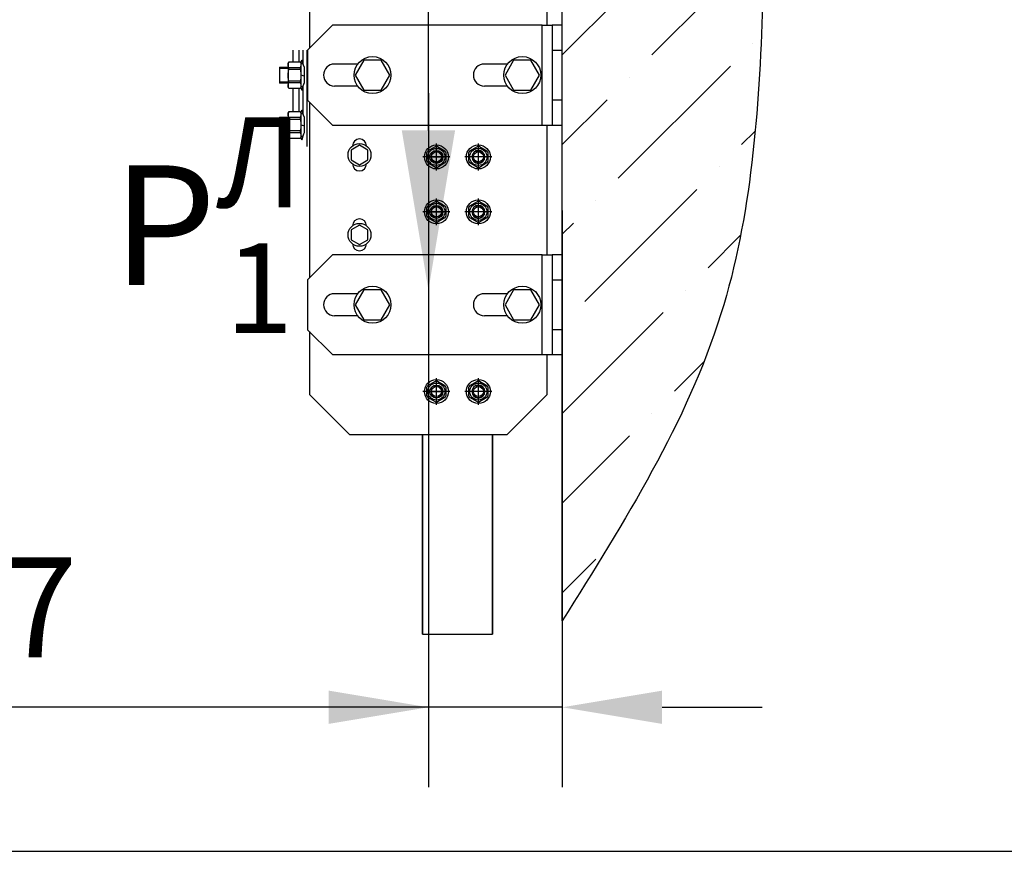
# Model space of a CAD drawing. Units: millimetres. Extents: x 0 to 2942, y 0 to 594.
# Drawn here: x 761 to 785, y 481 to 501 of the extents above; entities that cross this region are included whole.
import ezdxf

# ---------------------------------------------------------------- set-up
doc = ezdxf.new("R2010")
doc.units = ezdxf.units.MM
doc.linetypes.add('CENTER', pattern=[50.8, 31.75, -6.35, 6.35, -6.35])
doc.layers.add('ЕСКД_Оформление', color=1, linetype='Continuous', lineweight=13)
doc.styles.get("Standard").update_dxf_attribs({"font": 'GOST_A (SAPR LM)_2.ttf'})
doc.dimstyles.new('STANDARD$0', dxfattribs={"dimtxt": 3.5, "dimasz": 3.5, "dimexe": 2, "dimexo": 0, "dimgap": 1.25, "dimtad": 1, "dimdec": 3, "dimtxsty": 'Standard', "dimcen": 3.5, "dimclrd": 3, "dimclre": 1, "dimclrt": 3, "dimadec": 0, "dimazin": 2, "dimtfac": 1, "dimtdec": 3, "dimtmove": 0, "dimatfit": 3, "dimfxl": 1, "dimtolj": 1, "dimarcsym": 0})

# ---------------------------------------------------------------- blocks, each defined once
blk = doc.blocks.new('*D152')
at = {"layer": 'Defpoints', "color": 0, "linetype": 'Continuous', "lineweight": 60}
for p in [(771.065, 499.646), (774.415, 496.706), (771.065, 484.27)]:
    blk.add_point(p, dxfattribs=at)
at = {"layer": 'ЕСКД_Оформление', "color": 1, "lineweight": -2}
for p, q in [((771.065, 499.646), (771.065, 482.27)), ((774.415, 496.706), (774.415, 482.27))]:
    blk.add_line(p, q, dxfattribs=at)
at = {"layer": 'ЕСКД_Оформление', "color": 3, "lineweight": -2}
for p, q in [((771.065, 484.27), (743.546, 484.27)), ((768.565, 484.27), (766.065, 484.27)), ((774.415, 484.27), (771.065, 484.27)), ((776.915, 484.27), (779.415, 484.27))]:
    blk.add_line(p, q, dxfattribs=at)
at = {"layer": 'ЕСКД_Оформление', "color": 3, "linetype": 'Continuous', "lineweight": 60}
for points in [[(768.565, 483.853), (768.565, 484.687), (771.065, 484.27)], [(776.915, 484.687), (776.915, 483.853), (774.415, 484.27)]]:
    blk.add_solid(points, dxfattribs=at)
at = {"layer": 'ЕСКД_Оформление', "color": 3, "linetype": 'Continuous', "insert": (752.21, 486.773), "char_height": 2.5, "attachment_point": 5}
blk.add_mtext('\\A1;\\A1;L{\\H0.75x;\\S ^ 2;} =127...327', dxfattribs=at)

msp = doc.modelspace()

# ---------------------------------------------------------------- hatches: boundary and pattern name
h = msp.add_hatch()
h.set_pattern_fill('ANSI36', color=1, scale=0.5)
h.set_pattern_definition([(45, (-19409.5553, 441.3903), (0.84189901, 3.08696304), [3.96875, -0.79375, 0, -0.79375])])
edge = h.paths.add_edge_path()
edge.add_spline(control_points=[(774.414665, 486.433968), (775.976243, 488.923521), (778.951239, 493.666419), (779.551712, 502.315139), (779.52915, 510.715138), (775.922658, 514.846023), (774.414665, 516.573283)], knot_values=[0, 0, 0, 0, 8.649344985, 16.478046041, 25.796249039, 32.492366226, 32.492366226, 32.492366226, 32.492366226], degree=3, periodic=0)
edge.add_line((774.414665, 516.573283), (774.414665, 486.433968))

# ---------------------------------------------------------------- linework, layer by layer
at = {"color": 1, "linetype": 'Continuous'}
for p, q in [((774.414665, 486.433968), (774.414665, 516.573283)), ((768.089663, 503.600527), (768.089663, 500.775481)), ((774.039663, 501.350483), (774.039663, 503.600527)), ((768.039666, 500.725533), (768.664664, 501.350531)), ((773.914665, 501.350531), (768.664664, 501.350531)), ((773.914665, 498.850526), (773.914665, 501.350531)), ((773.914665, 501.350531), (774.039663, 501.350531)), ((774.039663, 501.350531), (774.131167, 501.350531)), ((774.131167, 501.350531), (774.164662, 501.350531)), ((774.414665, 501.350531), (774.164662, 501.350531)), ((774.164662, 501.350531), (774.164662, 500.725533)), ((774.414665, 498.850526), (774.414665, 501.350531)), ((767.683099, 500.435289), (767.683099, 500.725533)), ((767.831939, 500.435374), (767.831939, 500.725412)), ((767.928784, 500.372175), (767.928784, 500.725533)), ((768.028015, 498.312902), (768.028015, 500.725254)), ((768.039666, 500.725533), (768.039666, 499.475524)), ((774.164662, 500.725533), (774.164662, 499.475524)), ((774.164662, 500.725533), (774.414665, 500.725533)), ((767.339733, 500.300522), (767.339733, 500.273731)), ((767.339733, 500.300522), (767.552257, 500.300522)), ((767.552232, 500.398033), (767.573888, 500.435531)), ((767.552232, 500.398033), (767.552232, 500.368566)), ((767.552232, 500.368566), (767.552232, 500.286013)), ((767.554921, 500.378328), (767.568014, 500.422596)), ((767.556181, 500.334762), (767.554921, 500.378328)), ((767.573888, 500.285795), (767.556181, 500.334762)), ((767.568014, 500.422596), (767.573888, 500.434877)), ((767.573888, 500.435531), (767.855593, 500.435531)), ((767.573888, 500.435362), (767.573888, 500.435531)), ((767.573888, 500.434877), (767.573888, 500.435362)), ((767.573888, 500.434877), (767.855593, 500.434877)), ((767.855593, 500.435531), (767.877237, 500.398033)), ((767.855593, 500.435531), (767.855593, 500.435362)), ((767.855593, 500.435362), (767.855593, 500.434877)), ((767.855593, 500.434877), (767.861467, 500.422596)), ((767.8733, 500.334762), (767.855593, 500.285795)), ((767.861467, 500.422596), (767.874391, 500.379454)), ((767.884492, 500.463073), (767.870079, 500.410424)), ((767.874391, 500.379454), (767.8733, 500.334762)), ((767.877237, 500.368566), (767.877237, 500.398033)), ((767.877237, 500.391784), (767.925998, 500.391784)), ((767.877237, 500.286013), (767.877237, 500.368566)), ((767.900273, 500.474288), (767.884492, 500.463073)), ((767.915631, 500.442786), (767.900273, 500.474288)), ((767.928784, 500.372175), (767.915631, 500.442786)), ((767.935264, 500.346002), (767.928784, 500.372175)), ((767.964744, 500.290094), (767.935264, 500.346002)), ((767.964744, 499.910951), (767.964744, 500.290094)), ((769.2928, 500.37553), (768.714661, 500.37553)), ((769.448156, 500.475524), (769.231648, 500.100523)), ((769.881172, 500.475524), (769.448156, 500.475524)), ((770.09768, 500.100523), (769.881172, 500.475524)), ((773.042795, 500.37553), (772.464663, 500.37553)), ((773.198157, 500.475524), (772.981649, 500.100523)), ((773.631167, 500.475524), (773.198157, 500.475524)), ((773.847675, 500.100523), (773.631167, 500.475524)), ((767.339733, 500.273731), (767.339733, 500.200529)), ((767.339733, 500.273465), (767.552257, 500.273465)), ((767.339733, 500.200529), (767.339733, 500.100523)), ((767.339733, 500.100523), (767.339733, 500.000529)), ((767.552232, 500.286013), (767.552232, 500.166725)), ((767.552232, 500.166725), (767.552232, 500.034332)), ((767.554618, 500.131843), (767.561365, 500.1909)), ((767.557186, 500.039831), (767.554618, 500.131843)), ((767.561365, 500.1909), (767.573888, 500.249605)), ((767.855593, 500.285795), (767.573888, 500.285795)), ((767.573888, 500.268027), (767.573888, 500.285795)), ((767.573888, 500.249605), (767.573888, 500.268027)), ((767.573888, 500.249605), (767.855593, 500.249605)), ((767.855593, 500.285795), (767.855593, 500.268027)), ((767.855593, 500.268027), (767.855593, 500.249605)), ((767.855593, 500.249605), (767.872283, 500.161226)), ((767.874851, 500.069214), (767.868105, 500.010157)), ((767.872283, 500.161226), (767.874851, 500.069214)), ((767.877237, 500.166725), (767.877237, 500.286013)), ((767.877237, 500.034332), (767.877237, 500.166725)), ((767.877237, 500.107644), (767.964744, 500.075791)), ((767.877237, 500.107608), (767.964744, 500.075766)), ((769.231648, 500.100523), (769.448156, 499.725533)), ((769.881172, 499.725533), (770.09768, 500.100523)), ((772.981649, 500.100523), (773.198157, 499.725533)), ((773.631167, 499.725533), (773.847675, 500.100523)), ((767.339733, 500.000529), (767.339733, 499.927326)), ((767.339733, 499.927592), (767.552257, 499.927592)), ((767.339733, 499.927326), (767.339733, 499.900523)), ((767.552257, 499.900523), (767.339733, 499.900523)), ((767.552232, 500.034332), (767.552232, 499.915045)), ((767.552232, 499.915045), (767.552232, 499.832491)), ((767.552232, 499.832491), (767.552232, 499.803024)), ((767.573888, 499.765526), (767.552232, 499.803024)), ((767.554618, 499.856376), (767.561365, 499.885904)), ((767.557186, 499.810376), (767.554618, 499.856376)), ((767.573888, 499.951452), (767.557186, 500.039831)), ((767.573888, 499.76618), (767.557186, 499.810376)), ((767.561365, 499.885904), (767.573888, 499.915263)), ((767.855593, 499.951452), (767.573888, 499.951452)), ((767.573888, 499.93303), (767.573888, 499.951452)), ((767.573888, 499.915263), (767.573888, 499.93303)), ((767.573888, 499.915263), (767.855593, 499.915263)), ((767.868105, 500.010157), (767.855593, 499.951452)), ((767.855593, 499.951452), (767.855593, 499.93303)), ((767.855593, 499.93303), (767.855593, 499.915263)), ((767.855593, 499.915263), (767.872283, 499.871067)), ((767.877237, 499.803024), (767.855593, 499.765526)), ((767.868105, 499.795539), (767.855593, 499.76618)), ((767.874851, 499.825067), (767.868105, 499.795539)), ((767.872283, 499.871067), (767.874851, 499.825067)), ((767.877237, 499.915045), (767.877237, 500.034332)), ((767.877237, 499.832491), (767.877237, 499.915045)), ((767.877237, 499.803024), (767.877237, 499.832491)), ((767.925998, 499.809273), (767.877237, 499.809273)), ((767.915631, 499.758271), (767.928784, 499.828882)), ((767.928784, 499.828882), (767.944432, 499.876893)), ((767.928784, 499.122167), (767.928784, 499.828882)), ((767.944432, 499.876893), (767.964744, 499.910951)), ((769.2928, 499.825527), (768.714661, 499.825527)), ((773.042795, 499.825527), (772.464663, 499.825527)), ((767.855593, 499.76618), (767.573888, 499.76618)), ((767.573888, 499.765696), (767.573888, 499.76618)), ((767.573888, 499.765526), (767.573888, 499.765696)), ((767.855593, 499.765526), (767.573888, 499.765526)), ((767.683099, 499.185293), (767.683099, 499.765369)), ((767.831939, 499.185402), (767.831939, 499.76549)), ((767.855593, 499.76618), (767.855593, 499.765696)), ((767.855593, 499.765696), (767.855593, 499.765526)), ((767.870079, 499.790633), (767.884492, 499.737984)), ((767.884492, 499.737984), (767.900273, 499.726769)), ((767.900273, 499.726769), (767.915631, 499.758271)), ((769.448156, 499.725533), (769.881172, 499.725533)), ((773.198157, 499.725533), (773.631167, 499.725533)), ((768.664664, 498.850526), (768.039666, 499.475524)), ((768.089663, 499.425491), (768.089663, 495.025663)), ((774.164662, 499.475524), (774.164662, 498.850526)), ((774.414665, 499.475524), (774.164662, 499.475524)), ((767.552232, 499.148025), (767.573888, 499.185523)), ((767.552232, 499.148025), (767.552232, 499.118569)), ((767.552232, 499.118569), (767.552232, 499.036016)), ((767.554921, 499.128331), (767.568014, 499.1726)), ((767.556181, 499.084766), (767.554921, 499.128331)), ((767.573888, 499.035798), (767.556181, 499.084766)), ((767.568014, 499.1726), (767.573888, 499.184881)), ((767.573888, 499.185523), (767.855593, 499.185523)), ((767.573888, 499.185365), (767.573888, 499.185523)), ((767.573888, 499.184881), (767.573888, 499.185365)), ((767.573888, 499.184881), (767.855593, 499.184881)), ((767.855593, 499.185523), (767.877237, 499.148025)), ((767.855593, 499.185523), (767.855593, 499.185365)), ((767.855593, 499.185365), (767.855593, 499.184881)), ((767.855593, 499.184881), (767.861467, 499.1726)), ((767.8733, 499.084766), (767.855593, 499.035798)), ((767.861467, 499.1726), (767.874391, 499.129458)), ((767.884492, 499.213077), (767.870079, 499.160427)), ((767.874391, 499.129458), (767.8733, 499.084766)), ((767.877237, 499.118569), (767.877237, 499.148025)), ((767.877237, 499.141775), (767.925998, 499.141775)), ((767.877237, 499.036016), (767.877237, 499.118569)), ((767.900273, 499.224292), (767.884492, 499.213077)), ((767.915631, 499.19279), (767.900273, 499.224292)), ((767.928784, 499.122167), (767.915631, 499.19279)), ((767.935264, 499.096005), (767.928784, 499.122167)), ((767.964744, 499.040098), (767.935264, 499.096005)), ((767.339733, 499.050526), (767.339733, 499.023735)), ((767.339733, 499.050526), (767.552257, 499.050526)), ((767.339733, 499.023735), (767.339733, 498.950526)), ((767.339733, 499.023469), (767.552257, 499.023469)), ((767.339733, 498.950526), (767.339733, 498.850526)), ((767.339733, 498.850526), (767.339733, 498.750526)), ((767.552232, 499.036016), (767.552232, 498.916729)), ((767.552232, 498.916729), (767.552232, 498.78433)), ((767.554618, 498.881841), (767.561365, 498.940897)), ((767.557186, 498.789829), (767.554618, 498.881841)), ((767.561365, 498.940897), (767.573888, 498.999609)), ((767.855593, 499.035798), (767.573888, 499.035798)), ((767.573888, 499.01803), (767.573888, 499.035798)), ((767.573888, 498.999609), (767.573888, 499.01803)), ((767.573888, 498.999609), (767.855593, 498.999609)), ((767.855593, 499.035798), (767.855593, 499.01803)), ((767.855593, 499.01803), (767.855593, 498.999609)), ((767.855593, 498.999609), (767.872283, 498.91123)), ((767.874851, 498.819218), (767.868105, 498.760161)), ((767.872283, 498.91123), (767.874851, 498.819218)), ((767.877237, 498.916729), (767.877237, 499.036016)), ((767.877237, 498.78433), (767.877237, 498.916729)), ((767.877237, 498.857642), (767.964744, 498.825794)), ((767.877237, 498.857611), (767.964744, 498.825764)), ((767.964744, 498.660954), (767.964744, 499.040098)), ((768.664664, 498.850526), (773.914665, 498.850526)), ((773.914665, 498.850526), (774.039663, 498.850526)), ((774.039663, 498.850526), (774.131167, 498.850526)), ((774.039663, 495.600658), (774.039663, 498.85049)), ((774.131167, 498.850526), (774.164662, 498.850526)), ((774.164662, 498.850526), (774.414665, 498.850526)), ((767.339733, 498.750526), (767.339733, 498.677323)), ((767.339733, 498.67759), (767.552257, 498.67759)), ((767.339733, 498.677323), (767.339733, 498.650526)), ((767.552257, 498.650526), (767.339733, 498.650526)), ((767.552232, 498.78433), (767.552232, 498.665042)), ((767.552232, 498.665042), (767.552232, 498.582489)), ((767.552232, 498.582489), (767.552232, 498.553027)), ((767.554618, 498.606373), (767.561365, 498.635907)), ((767.557186, 498.560373), (767.554618, 498.606373)), ((767.573888, 498.70145), (767.557186, 498.789829)), ((767.561365, 498.635907), (767.573888, 498.66526)), ((767.855593, 498.70145), (767.573888, 498.70145)), ((767.573888, 498.683028), (767.573888, 498.70145)), ((767.573888, 498.66526), (767.573888, 498.683028)), ((767.573888, 498.66526), (767.855593, 498.66526)), ((767.868105, 498.760161), (767.855593, 498.70145)), ((767.855593, 498.70145), (767.855593, 498.683028)), ((767.855593, 498.683028), (767.855593, 498.66526)), ((767.855593, 498.66526), (767.872283, 498.621071)), ((767.874851, 498.575065), (767.868105, 498.545536)), ((767.872283, 498.621071), (767.874851, 498.575065)), ((767.877237, 498.665042), (767.877237, 498.78433)), ((767.877237, 498.582489), (767.877237, 498.665042)), ((767.877237, 498.553027), (767.877237, 498.582489)), ((767.915631, 498.508269), (767.928784, 498.578886)), ((767.928784, 498.578886), (767.944432, 498.62689)), ((767.944432, 498.62689), (767.964744, 498.660954)), ((767.573888, 498.51553), (767.552232, 498.553027)), ((767.573888, 498.516178), (767.557186, 498.560373)), ((767.855593, 498.516178), (767.573888, 498.516178)), ((767.573888, 498.515693), (767.573888, 498.516178)), ((767.573888, 498.51553), (767.573888, 498.515693)), ((767.855593, 498.51553), (767.573888, 498.51553)), ((767.877237, 498.553027), (767.855593, 498.51553)), ((767.868105, 498.545536), (767.855593, 498.516178)), ((767.855593, 498.516178), (767.855593, 498.515693)), ((767.855593, 498.515693), (767.855593, 498.51553)), ((767.870079, 498.540637), (767.884492, 498.487982)), ((767.925998, 498.559277), (767.877237, 498.559277)), ((767.884492, 498.487982), (767.900273, 498.476766)), ((767.900273, 498.476766), (767.915631, 498.508269)), ((769.33966, 498.3459), (769.12716, 498.223215)), ((769.552159, 498.223215), (769.33966, 498.3459)), ((769.12716, 498.223215), (769.12716, 497.977838)), ((769.552159, 497.977838), (769.552159, 498.223215)), ((769.12716, 497.977838), (769.33966, 497.855153)), ((769.33966, 497.855153), (769.552159, 497.977838)), ((769.33966, 496.345901), (769.12716, 496.223216)), ((769.552159, 496.223216), (769.33966, 496.345901)), ((769.12716, 496.223216), (769.12716, 495.977839)), ((769.552159, 495.977839), (769.552159, 496.223216)), ((769.12716, 495.977839), (769.33966, 495.855154)), ((769.33966, 495.855154), (769.552159, 495.977839)), ((768.039666, 494.975527), (768.664664, 495.600531)), ((773.914665, 495.600531), (768.664664, 495.600531)), ((773.914665, 495.600531), (774.039663, 495.600531)), ((773.914665, 493.100526), (773.914665, 495.600531)), ((774.039663, 495.600531), (774.131167, 495.600531)), ((774.131167, 495.600531), (774.164662, 495.600531)), ((774.414665, 495.600531), (774.164662, 495.600531)), ((774.164662, 495.600531), (774.164662, 494.975527)), ((774.414665, 493.100526), (774.414665, 495.600531)), ((768.039666, 494.975527), (768.039666, 493.72553)), ((774.164662, 494.975527), (774.414665, 494.975527)), ((774.164662, 494.975527), (774.164662, 493.72553)), ((769.2928, 494.62553), (768.714661, 494.62553)), ((769.448156, 494.72553), (769.231648, 494.350528)), ((769.881172, 494.72553), (769.448156, 494.72553)), ((770.09768, 494.350528), (769.881172, 494.72553)), ((773.042795, 494.62553), (772.464663, 494.62553)), ((773.198157, 494.72553), (772.981649, 494.350528)), ((773.631167, 494.72553), (773.198157, 494.72553)), ((773.847675, 494.350528), (773.631167, 494.72553)), ((769.231648, 494.350528), (769.448156, 493.975527)), ((769.881172, 493.975527), (770.09768, 494.350528)), ((772.981649, 494.350528), (773.198157, 493.975527)), ((773.631167, 493.975527), (773.847675, 494.350528)), ((769.2928, 494.075527), (768.714661, 494.075527)), ((769.448156, 493.975527), (769.881172, 493.975527)), ((773.042795, 494.075527), (772.464663, 494.075527)), ((773.198157, 493.975527), (773.631167, 493.975527)), ((768.664664, 493.100526), (768.039666, 493.72553)), ((768.089663, 493.675666), (768.089663, 492.100526)), ((774.164662, 493.72553), (774.164662, 493.100526)), ((774.414665, 493.72553), (774.164662, 493.72553)), ((768.664664, 493.100526), (773.914665, 493.100526)), ((773.914665, 493.100526), (774.039663, 493.100526)), ((774.039663, 492.100526), (774.039663, 493.100671)), ((774.039663, 493.100526), (774.131167, 493.100526)), ((774.131167, 493.100526), (774.164662, 493.100526)), ((774.164662, 493.100526), (774.414665, 493.100526)), ((769.089663, 491.100527), (768.089663, 492.100526)), ((774.039663, 492.100526), (773.039664, 491.100527)), ((769.089663, 491.100527), (773.039664, 491.100527)), ((770.91466, 486.100531), (770.91466, 491.100921)), ((772.664663, 486.100531), (772.664663, 491.100921)), ((770.91466, 486.100531), (772.664665, 486.100531))]:
    msp.add_line(p, q, dxfattribs=at)
at = {"color": 3, "linetype": 'Continuous'}
msp.add_line((771.06466, 498.713051), (771.06466, 503.600527), dxfattribs=at)
at = {"color": 1, "linetype": 'CENTER'}
for p, q in [((771.264665, 497.714281), (771.264665, 498.386781)), ((772.314665, 497.714281), (772.314665, 498.386781)), ((771.600915, 498.050531), (770.928415, 498.050531)), ((772.650915, 498.050531), (771.978415, 498.050531)), ((771.264665, 496.339281), (771.264665, 497.011781)), ((772.314665, 496.339281), (772.314665, 497.011781)), ((771.600915, 496.675531), (770.928415, 496.675531)), ((772.650915, 496.675531), (771.978415, 496.675531)), ((771.264665, 491.839281), (771.264665, 492.511781)), ((772.314665, 491.839281), (772.314665, 492.511781)), ((771.600915, 492.175531), (770.928415, 492.175531)), ((772.650915, 492.175531), (771.978415, 492.175531))]:
    msp.add_line(p, q, dxfattribs=at)
at = {"color": 1}
for p, q in [((771.027165, 497.941695), (771.027165, 498.159368)), ((771.05166, 498.201794), (771.24017, 498.310631)), ((771.264665, 497.888031), (771.264665, 498.213031)), ((771.28916, 498.310631), (771.47767, 498.201794)), ((771.502165, 498.159368), (771.502165, 497.941695)), ((772.077165, 497.941695), (772.077165, 498.159368)), ((772.10166, 498.201794), (772.29017, 498.310631)), ((772.314665, 497.888031), (772.314665, 498.213031)), ((772.33916, 498.310631), (772.52767, 498.201794)), ((772.552165, 498.159368), (772.552165, 497.941695)), ((771.24017, 497.790432), (771.05166, 497.899268)), ((771.102165, 498.050531), (771.427165, 498.050531)), ((771.47767, 497.899268), (771.28916, 497.790432)), ((772.29017, 497.790432), (772.10166, 497.899268)), ((772.477165, 498.050531), (772.152165, 498.050531)), ((772.52767, 497.899268), (772.33916, 497.790432)), ((771.05166, 496.826794), (771.24017, 496.935631)), ((771.264665, 496.513031), (771.264665, 496.838031)), ((771.28916, 496.935631), (771.47767, 496.826794)), ((772.10166, 496.826794), (772.29017, 496.935631)), ((772.314665, 496.513031), (772.314665, 496.838031)), ((772.33916, 496.935631), (772.52767, 496.826794)), ((771.027165, 496.566695), (771.027165, 496.784368)), ((771.102165, 496.675531), (771.427165, 496.675531)), ((771.502165, 496.784368), (771.502165, 496.566695)), ((772.077165, 496.566695), (772.077165, 496.784368)), ((772.477165, 496.675531), (772.152165, 496.675531)), ((772.552165, 496.784368), (772.552165, 496.566695)), ((771.24017, 496.415432), (771.05166, 496.524268)), ((771.47767, 496.524268), (771.28916, 496.415432)), ((772.29017, 496.415432), (772.10166, 496.524268)), ((772.52767, 496.524268), (772.33916, 496.415432)), ((771.05166, 492.326794), (771.24017, 492.435631)), ((771.28916, 492.435631), (771.47767, 492.326794)), ((772.10166, 492.326794), (772.29017, 492.435631)), ((772.33916, 492.435631), (772.52767, 492.326794)), ((771.027165, 492.066695), (771.027165, 492.284368)), ((771.102165, 492.175531), (771.427165, 492.175531)), ((771.264665, 492.013031), (771.264665, 492.338031)), ((771.502165, 492.284368), (771.502165, 492.066695)), ((772.077165, 492.066695), (772.077165, 492.284368)), ((772.477165, 492.175531), (772.152165, 492.175531)), ((772.314665, 492.013031), (772.314665, 492.338031)), ((772.552165, 492.284368), (772.552165, 492.066695)), ((771.24017, 491.915432), (771.05166, 492.024268)), ((771.47767, 492.024268), (771.28916, 491.915432)), ((772.29017, 491.915432), (772.10166, 492.024268)), ((772.52767, 492.024268), (772.33916, 491.915432)), ((770.914665, 491.100527), (770.914665, 486.100531)), ((772.664665, 491.100527), (772.664665, 486.100531))]:
    msp.add_line(p, q, dxfattribs=at)
at = {"color": 7}
msp.add_line((657.509453, 480.662853), (822.509453, 480.662853), dxfattribs=at)
at = {"color": 1, "linetype": 'Continuous'}
for centre, radius in [((769.664664, 500.100523), 0.4625), ((773.414665, 500.100523), 0.4625), ((769.33966, 498.10053), 0.2875), ((769.33966, 496.100531), 0.2875), ((769.664664, 494.350528), 0.4625), ((773.414665, 494.350528), 0.4625)]:
    msp.add_circle(centre, radius, dxfattribs=at)
at = {"color": 1}
for centre, radius in [((771.264665, 498.050531), 0.3), ((772.314665, 498.050531), 0.3), ((771.264665, 498.050531), 0.21375), ((771.264665, 498.050531), 0.126325), ((772.314665, 498.050531), 0.21375), ((772.314665, 498.050531), 0.126325), ((771.264665, 496.675531), 0.3), ((771.264665, 496.675531), 0.21375), ((771.264665, 496.675531), 0.1625), ((772.314665, 496.675531), 0.3), ((772.314665, 496.675531), 0.21375), ((771.264665, 496.675531), 0.126325), ((772.314665, 496.675531), 0.126325), ((771.264665, 492.175531), 0.3), ((772.314665, 492.175531), 0.3), ((771.264665, 492.175531), 0.21375), ((771.264665, 492.175531), 0.1625), ((771.264665, 492.175531), 0.126325), ((772.314665, 492.175531), 0.21375), ((772.314665, 492.175531), 0.126325)]:
    msp.add_circle(centre, radius, dxfattribs=at)
at = {"color": 1, "linetype": 'Continuous'}
for centre, radius, start, end in [((768.714661, 500.100523), 0.275, 90, 270), ((772.464663, 500.100523), 0.275, 90, 270), ((769.33966, 498.325528), 0.175, 0, 180), ((769.33966, 497.875525), 0.175, 180, 0), ((769.33966, 496.325529), 0.175, 0, 180), ((769.33966, 495.875526), 0.175, 180, 0), ((768.714661, 494.350528), 0.275, 90, 270), ((772.464663, 494.350528), 0.275, 90, 270)]:
    msp.add_arc(centre, radius, start, end, dxfattribs=at)
at = {"color": 1}
for centre, radius, start, end in [((771.264665, 498.050531), 0.26125, 144.6199773, 155.3800227), ((771.264665, 498.050531), 0.15, 210, 120), ((771.264665, 498.050531), 0.26125, 84.6199773, 95.3800227), ((771.264665, 498.050531), 0.26125, 24.6199773, 35.3800227), ((772.314665, 498.050531), 0.26125, 144.6199773, 155.3800227), ((772.314665, 498.050531), 0.15, 210, 120), ((772.314665, 498.050531), 0.26125, 84.6199773, 95.3800227), ((772.314665, 498.050531), 0.26125, 24.6199773, 35.3800227), ((771.264665, 498.050531), 0.26125, 204.6199773, 215.3800227), ((771.264665, 498.050531), 0.26125, 324.6199773, 335.3800227), ((772.314665, 498.050531), 0.26125, 204.6199773, 215.3800227), ((772.314665, 498.050531), 0.26125, 324.6199773, 335.3800227), ((771.264665, 498.050531), 0.26125, 264.6199773, 275.3800227), ((772.314665, 498.050531), 0.26125, 264.6199773, 275.3800227), ((771.264665, 496.675531), 0.26125, 84.6199773, 95.3800227), ((772.314665, 496.675531), 0.26125, 84.6199773, 95.3800227), ((771.264665, 496.675531), 0.26125, 144.6199773, 155.3800227), ((771.264665, 496.675531), 0.15, 210, 120), ((771.264665, 496.675531), 0.26125, 24.6199773, 35.3800227), ((772.314665, 496.675531), 0.26125, 144.6199773, 155.3800227), ((772.314665, 496.675531), 0.15, 210, 120), ((772.314665, 496.675531), 0.26125, 24.6199773, 35.3800227), ((771.264665, 496.675531), 0.26125, 204.6199773, 215.3800227), ((771.264665, 496.675531), 0.26125, 264.6199773, 275.3800227), ((771.264665, 496.675531), 0.26125, 324.6199773, 335.3800227), ((772.314665, 496.675531), 0.26125, 204.6199773, 215.3800227), ((772.314665, 496.675531), 0.26125, 264.6199773, 275.3800227), ((772.314665, 496.675531), 0.26125, 324.6199773, 335.3800227), ((771.264665, 492.175531), 0.26125, 84.6199773, 95.3800227), ((772.314665, 492.175531), 0.26125, 84.6199773, 95.3800227), ((771.264665, 492.175531), 0.26125, 144.6199773, 155.3800227), ((771.264665, 492.175531), 0.15, 210, 120), ((771.264665, 492.175531), 0.26125, 24.6199773, 35.3800227), ((772.314665, 492.175531), 0.26125, 144.6199773, 155.3800227), ((772.314665, 492.175531), 0.15, 210, 120), ((772.314665, 492.175531), 0.26125, 24.6199773, 35.3800227), ((771.264665, 492.175531), 0.26125, 204.6199773, 215.3800227), ((771.264665, 492.175531), 0.26125, 264.6199773, 275.3800227), ((771.264665, 492.175531), 0.26125, 324.6199773, 335.3800227), ((772.314665, 492.175531), 0.26125, 204.6199773, 215.3800227), ((772.314665, 492.175531), 0.26125, 264.6199773, 275.3800227), ((772.314665, 492.175531), 0.26125, 324.6199773, 335.3800227)]:
    msp.add_arc(centre, radius, start, end, dxfattribs=at)
msp.add_ellipse((771.264665, 498.050531), major_axis=(-0.114905, 0.114905), ratio=1, start_param=3.926990817, end_param=10.210176124, dxfattribs=at)
at = {"color": 1, "extrusion": (0, 0, -1)}
for centre in [(772.314665, 498.050531), (772.314665, 496.675531), (772.314665, 492.175531)]:
    msp.add_ellipse(centre, major_axis=(-0.114905, 0.114905), ratio=1, start_param=5.497787144, end_param=11.780972451, dxfattribs=at)
at = {"color": 1, "linetype": 'Continuous'}
msp.add_open_spline([(774.414665, 516.573283), (775.922658, 514.846024), (779.529131, 510.715133), (779.551715, 502.315144), (778.951226, 493.666427), (775.976244, 488.923521), (774.414665, 486.433968)], degree=3, knots=[0, 0, 0, 0, 6.696114919, 16.014305376, 23.84300957, 32.492357489, 32.492357489, 32.492357489, 32.492357489], dxfattribs=at)
msp.add_solid([(771.731327, 498.713051), (770.397994, 498.713051), (771.06466, 494.713051)], dxfattribs=at)

# ---------------------------------------------------------------- texts
at = {"color": 3, "insert": (763.160849, 499.041346), "char_height": 3, "attachment_point": 1}
msp.add_mtext('\\A1;P{\\H0.75x;\\SЛ^ 1;}', dxfattribs=at)

# ---------------------------------------------------------------- dimensions: what is measured, and where the dimension line sits
at = {"layer": 'ЕСКД_Оформление'}
dim = msp.add_linear_dim(base=(771.06466, 484.270137), p1=(774.414665, 496.705633), p2=(771.06466, 499.645843), text='\\A1;L{\\H0.75x;\\S ^ 2;} =127...327', dimstyle='STANDARD$0', override={"dimtxt": 2.5, "dimasz": 2.5, "dimlfac": 20}, dxfattribs=at)
dim.commit()
dim.dimension.update_dxf_attribs({"geometry": '*D152', "text_midpoint": (752.210494, 484.270137), "dimtype": 160})

doc.saveas('drawing.dxf')
